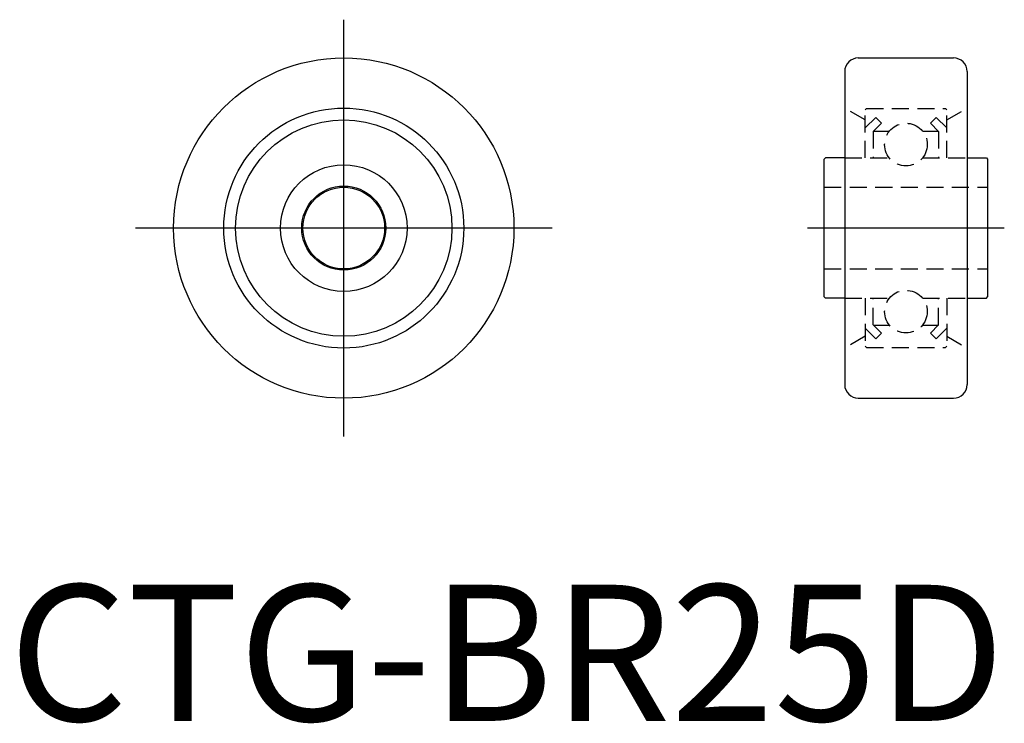
# Model space of a CAD drawing. Extents: x 0.8 to 73.1, y -0.2 to 51.5.
import ezdxf
from ezdxf.lldxf.tags import DXFTag

# ---------------------------------------------------------------- set-up
doc = ezdxf.new("R2010")
doc.units = 0
doc.header["$LTSCALE"] = 5
doc.header["$MEASUREMENT"] = 0
doc.linetypes.add('HIDDEN', pattern=[0.375, 0.25, -0.125])
doc.layers.add('1', color=1, linetype='CENTER')
doc.layers.add('2', color=2, linetype='HIDDEN')
doc.styles.add('Standard1', font='arial.ttf')
tags = doc.linetypes.add('CENTER', pattern=[2, 1.25, -0.25, 0.25, -0.25]).pattern_tags.tags
tags[10:11] = [DXFTag(74, 4), DXFTag(75, 0), DXFTag(340, '0'), DXFTag(46, 1.0), DXFTag(50, 0.0), DXFTag(44, 0.0), DXFTag(45, 0.0)]
tags[8:9] = [DXFTag(74, 4), DXFTag(75, 0), DXFTag(340, '0'), DXFTag(46, 1.0), DXFTag(50, 0.0), DXFTag(44, 0.0), DXFTag(45, 0.0)]
tags[6:7] = [DXFTag(74, 4), DXFTag(75, 0), DXFTag(340, '0'), DXFTag(46, 1.0), DXFTag(50, 0.0), DXFTag(44, 0.0), DXFTag(45, 0.0)]
tags[4:5] = [DXFTag(74, 4), DXFTag(75, 0), DXFTag(340, '0'), DXFTag(46, 1.0), DXFTag(50, 0.0), DXFTag(44, 0.0), DXFTag(45, 0.0)]

msp = doc.modelspace()

# ---------------------------------------------------------------- linework, layer by layer
for p, q in [((62.401, 48.707), (69.401, 48.707)), ((61.401, 47.707), (61.401, 24.707)), ((70.401, 47.707), (70.401, 24.707)), ((59.991, 41.357), (59.901, 41.267)), ((59.901, 31.147), (59.901, 41.267)), ((61.401, 41.357), (59.991, 41.357)), ((70.401, 41.357), (71.811, 41.357)), ((71.811, 41.357), (71.901, 41.267)), ((71.901, 41.267), (71.901, 31.147)), ((59.991, 31.057), (59.901, 31.147)), ((71.811, 31.057), (71.901, 31.147)), ((61.401, 31.057), (59.991, 31.057)), ((70.401, 31.057), (71.811, 31.057)), ((62.401, 23.707), (69.401, 23.707))]:
    msp.add_line(p, q)
for radius in [12.5, 8.816, 7.95, 4.65, 3.09, 3]:
    msp.add_circle((24.601, 36.207), radius)
for centre, start, end in [((62.401, 47.707), 90, 180), ((69.401, 47.707), 0, 90), ((62.401, 24.707), 180, 270), ((69.401, 24.707), 270, 0)]:
    msp.add_arc(centre, 1, start, end)
at = {"layer": '1'}
for p, q in [((24.601, 20.896), (24.601, 51.518)), ((39.912, 36.207), (9.29, 36.207)), ((73.127, 36.207), (58.675, 36.207))]:
    msp.add_line(p, q, dxfattribs=at)
at = {"layer": '2'}
for p, q in [((62.901, 44.157), (61.401, 45.023)), ((62.991, 44.982), (62.901, 44.892)), ((62.901, 41.357), (62.901, 44.892)), ((62.991, 44.982), (68.811, 44.982)), ((68.811, 44.982), (68.901, 44.892)), ((68.901, 44.157), (70.401, 45.023)), ((68.901, 41.357), (68.901, 44.892)), ((62.901, 43.564), (63.677, 44.339)), ((63.677, 44.339), (64.101, 43.915)), ((68.125, 44.339), (67.701, 43.915)), ((68.901, 43.564), (68.125, 44.339)), ((63.501, 43.315), (64.101, 43.915)), ((68.301, 43.315), (67.701, 43.915)), ((63.501, 43.315), (63.501, 41.357)), ((63.518, 43.332), (64.684, 43.332)), ((67.119, 43.332), (68.285, 43.332)), ((68.301, 43.315), (68.301, 41.357)), ((61.401, 41.357), (64.684, 41.357)), ((67.119, 41.357), (70.401, 41.357)), ((59.901, 39.207), (71.901, 39.207)), ((59.901, 33.207), (71.901, 33.207)), ((61.401, 31.057), (64.684, 31.057)), ((62.901, 31.057), (62.901, 27.522)), ((63.501, 29.098), (63.501, 31.057)), ((67.119, 31.057), (70.401, 31.057)), ((68.301, 29.098), (68.301, 31.057)), ((68.901, 31.057), (68.901, 27.522)), ((63.501, 29.098), (64.101, 28.498)), ((63.518, 29.082), (64.684, 29.082)), ((67.119, 29.082), (68.285, 29.082)), ((68.301, 29.098), (67.701, 28.498)), ((62.901, 28.257), (61.401, 27.391)), ((62.901, 28.85), (63.677, 28.074)), ((63.677, 28.074), (64.101, 28.498)), ((68.125, 28.074), (67.701, 28.498)), ((68.901, 28.85), (68.125, 28.074)), ((68.901, 28.257), (70.401, 27.391)), ((62.991, 27.432), (62.901, 27.522)), ((68.811, 27.432), (68.901, 27.522)), ((62.991, 27.432), (68.811, 27.432))]:
    msp.add_line(p, q, dxfattribs=at)
for centre in [(65.901, 42.344), (65.901, 30.069)]:
    msp.add_circle(centre, 1.567, dxfattribs=at)

# ---------------------------------------------------------------- texts
at = {"color": 3, "style": 'Standard1'}
msp.add_text('CTG-BR25D', height=10, dxfattribs=at).set_placement((0, 0))

doc.saveas('drawing.dxf')
